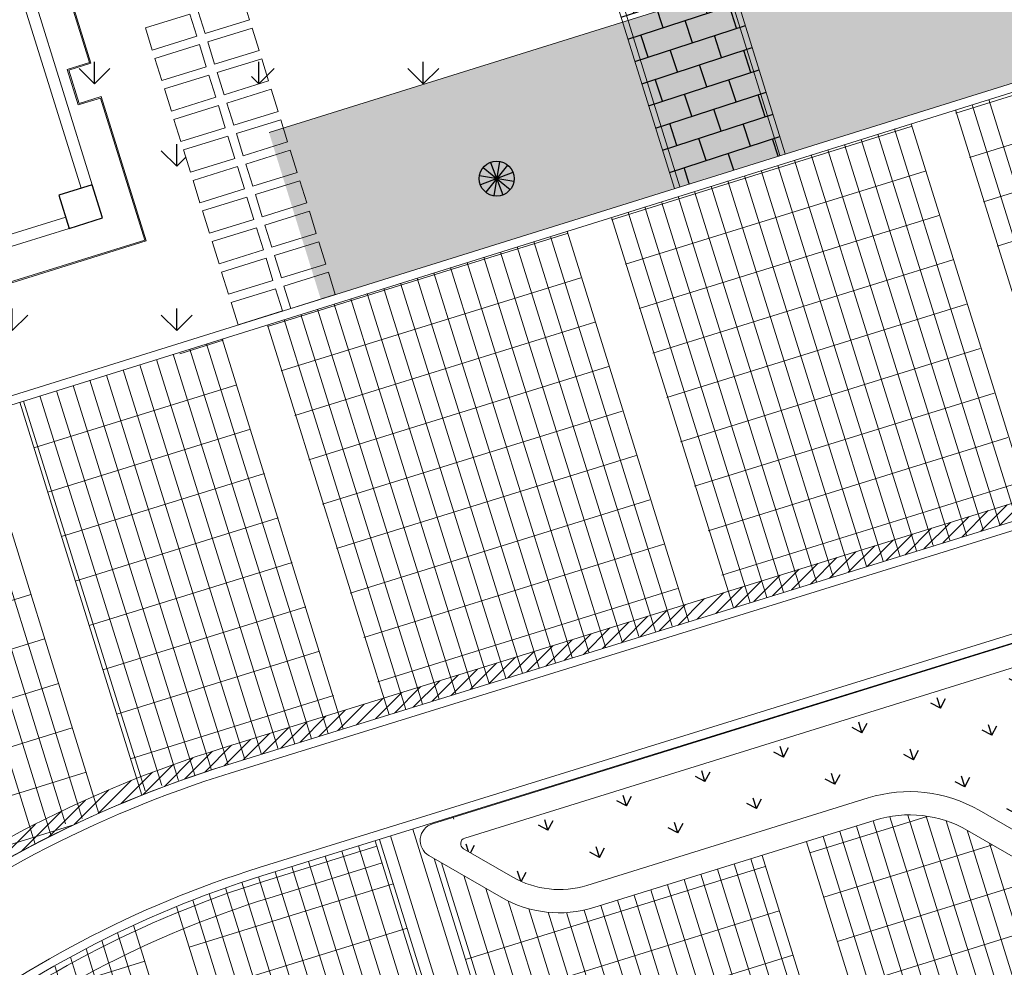
# Model space of a CAD drawing. Extents: x 496473 to 500358, y 3321784 to 3322842.
# Drawn here: x 499975 to 499992, y 3322355 to 3322371 of the extents above; entities that cross this region are included whole.
import ezdxf

# ---------------------------------------------------------------- set-up
doc = ezdxf.new("R2010")
doc.units = 0
doc.header["$LTSCALE"] = 0.5
doc.layers.get('0').update_dxf_attribs({"linetype": 'CONTINUOUS'})
for name, color, linetype in [('--biaxoain', 8, 'CONTINUOUS'), ('--轮廓线', 8, 'CONTINUOUS'), ('COLUMN', 8, 'CONTINUOUS'), ('GPSCOMMON', 7, 'CONTINUOUS'), ('WALL', 8, 'CONTINUOUS'), ('内部道路', 6, 'CONTINUOUS'), ('填充', 8, 'CONTINUOUS'), ('排水沟', 8, 'CONTINUOUS'), ('景观边界', 8, 'CONTINUOUS'), ('溢流井', 8, 'CONTINUOUS'), ('立面', 8, 'CONTINUOUS'), ('行车道边线', 2, 'CONTINUOUS'), ('铺装分隔线', 8, 'CONTINUOUS')]:
    doc.layers.add(name, color=color, linetype=linetype)
doc.layers.add('植物', color=8, linetype='CONTINUOUS', lineweight=25)
pattern_1 = [(90, (-493302.2699780302, -3313057.95123374), (-1.414213562, 1.414213562), [0.375, -2.453427126]), (45, (-493302.2699780302, -3313057.95123374), (-1.414213562373095, 1.414213562373095), [0.375, -1.625]), (135, (-493302.2699780302, -3313057.95123374), (-1.414213562373095, -1.414213562373095), [0.375, -1.625])]

# ---------------------------------------------------------------- blocks, each defined once
blk = doc.blocks.new('_FZHK')
at = {"color": 8}
blk.add_lwpolyline([(-0.5, -0.5), (0.5, -0.5), (0.5, 0.5), (-0.5, 0.5)], close=True, dxfattribs=at)
blk = doc.blocks.new('vccdd')
at = {"layer": 'WALL', "color": 8, "lineweight": 9}
for p, q in [((5053680.914183409, -3554744.592395833), (5053680.914182981, -3549544.592394331)), ((5053480.914183727, -3554744.592395833), (5053480.914183376, -3549644.59239445)), ((5051180.914182961, -3555144.592394335), (5053080.914186198, -3555144.592393321)), ((5051180.914182961, -3555344.592394335), (5053080.914186198, -3555344.59239486))]:
    blk.add_line(p, q, dxfattribs=at)
at = {"layer": '立面', "color": 8, "lineweight": 5}
for points in [[(5053680.914183719, -3548944.592394405), (5054280.914183025, -3548944.592394405), (5054280.914183025, -3552744.592394416), (5053880.914183025, -3552744.592394416), (5053880.914183025, -3553344.592394416), (5054280.914183025, -3553344.592394416), (5054280.914183025, -3555944.592394416), (5051180.914182961, -3555944.592394416), (5051180.914182961, -3555344.592394416)], [(5053680.914183686, -3548964.592394405), (5054260.914183025, -3548964.592394405), (5054260.914183025, -3552724.592394416), (5053860.914183025, -3552724.592394416), (5053860.914183025, -3553364.592394416), (5054260.914183025, -3553364.592394416), (5054260.914183025, -3555924.592394416), (5051200.914182961, -3555924.592394416), (5051200.914182961, -3555344.592394416)]]:
    blk.add_lwpolyline(points, dxfattribs=at)
at = {"layer": 'COLUMN', "color": 8, "xscale": 600, "yscale": 600, "zscale": 600}
blk.add_blockref('_FZHK', (5053380.91418296, -3555044.592394332), dxfattribs=at)
blk = doc.blocks.new('A$C7A3E2C85')
at = {"layer": 'GPSCOMMON', "color": 8, "flags": 128}
for points in [[(0.1249999998729319, -0.2165063509164611), (-0.1250000001197921, 0.2165063509819447)], [(-0.1250000000906883, -0.2165063509164611), (0.1249999998874839, 0.2165063509673928)], [(-1.197920929119078e-10, -0.2499999999781721), (-1.05240177683541e-10, 0.2500000000291038)], [(-0.2500000001052401, 7.275957614183426e-12), (0.2499999998729319, 2.182787284255028e-11)], [(-0.216506351065357, -0.1249999999708962), (0.2165063508112209, 0.1250000000291038)], [(0.2165063508403247, -0.1249999999781721), (-0.2165063510508051, 0.1250000000291038)]]:
    blk.add_lwpolyline(points, dxfattribs=at)
at = {"layer": 'GPSCOMMON', "color": 8}
blk.add_circle((-1.197920929119078e-10, 1.455191522836685e-11), 0.2499999999999999, dxfattribs=at)
blk = doc.blocks.new('A$C5F0370EC')
at = {"layer": '填充', "linetype": 'Continuous'}
h = blk.add_hatch(dxfattribs=at)
h.set_pattern_fill('GRASS', color=8, scale=2)
h.set_pattern_definition(pattern_1)
h.paths.add_polyline_path([(239.2331649499829, 96.12613704008982), (246.3951734558796, 98.35226241126657), (247.6982126459479, 98.7572784894146, -0.3921163414958909), (250.1511074818554, 97.58439465006813), (257.5371888386435, 78.9508346542716), (261.2417484154576, 69.60499484837055, -0.4384859352222861), (258.0484065947821, 62.97885957220569), (247.4605581642827, 59.75888045597821, -0.4136610934523023), (243.7191195367486, 61.75078355148435), (242.1097389525385, 67.00706161931157), (213.3125264092232, 58.18985785916448), (182.4418986045057, 48.59452049899846), (182.6545769431395, 47.89770789863542), (215.1743752816692, 58.00564732123166), (217.7269990408095, 49.79321090178564), (216.4029876513523, 50.00999151915312), (184.989979326725, 40.24606918683276), (185.5860074223601, 38.32849601469934), (198.8544427308952, 42.36372135765851), (266.5664339603973, 62.95630906941369), (229.938143022533, 155.3619331009686), (99.58812991081504, 115.0272854664363), (74.75287995178951, 191.2224202780053), (99.11134515167214, 112.8783256341703, 0.05187840017633093), (99.50701389205642, 111.9558605048805), (105.9549760733498, 113.9600430177525), (105.2129342830158, 116.3473791866563), (156.3687217073166, 132.2478345106356), (157.1107634977088, 129.8604983412661), (162.4810891294619, 131.5297253658064), (163.6243317547487, 127.8511039232835), (169.0921400451334, 129.5505009321496), (167.3112408797024, 135.2801040918566), (210.5702170961886, 148.7262181350961), (212.3514799127588, 142.9955211058259), (214.261363201018, 143.5891135972925), (213.4890769090853, 146.0849214000627, -0.4142135623635216), (214.8084876599023, 148.586751784198), (226.1084521172452, 152.0833381963894, -0.3917504315279501), (229.7841589484597, 150.3228849885054), (243.0099145279382, 116.9570312639698), (247.2508652222459, 106.2579872929491, -0.4371227098274775), (245.9822780964314, 103.610215999186), (244.471304857987, 103.1431344239973), (235.7514758579782, 100.4486451856792), (234.8364502475015, 100.1642331075855, 0.4142135624563122), (232.9608146557584, 96.59674223372713), (238.9547662310652, 77.31268361210823, 0.4142160442493958), (243.774039440963, 74.77893995353952), (245.683877220843, 75.37256370251998)])
h.paths.add_polyline_path([(238.666089252336, 62.92594308080152), (238.7254525954486, 62.73495618719608), (231.0859768560622, 60.36042245943099), (231.0266135125421, 60.55140935303643)], flags=16)
h.paths.add_polyline_path([(233.6049729150254, 62.31658353144303), (233.6643362581381, 62.12559663783759), (226.0248605187517, 59.75106291007251), (225.9654971752316, 59.94204980367795)], flags=16)
h.paths.add_polyline_path([(241.0164545744774, 61.95592272654176), (241.1054995889426, 61.66944238729775), (220.2401814773912, 55.18399713933468), (220.1511364625767, 55.47047747951001)], flags=16)
h.paths.add_polyline_path([(227.308601567056, 59.39576136320829), (227.3679649101687, 59.20477446960285), (219.7284891707823, 56.83024074183777), (219.6691258272622, 57.02122763544321)], flags=16)
h = blk.add_hatch(dxfattribs=at)
h.set_pattern_fill('GRASS', color=8, scale=2)
h.set_pattern_definition(pattern_1)
h.paths.add_polyline_path([(175.7425915469648, 90.6231500688009), (173.5020973325009, 97.83138678502291), (172.4783021532348, 97.51316649513319), (173.2203216142952, 95.12590216612443), (172.8383478273172, 95.00717547954991), (173.0164378570043, 94.43421479919925), (173.3984116439242, 94.55294148577377), (174.1701351060765, 92.07011187030002), (171.2098382569966, 91.149980050046), (171.0911115704803, 91.53195383725688), (169.7542033161735, 91.11641043471172), (169.8729300023406, 90.73443664750084), (169.1089824278024, 90.4969832743518), (168.9902557412861, 90.87895706156269), (167.6533474876196, 90.46341365901753), (167.7275516666705, 90.22468004189432), (167.1545909860288, 90.0465900124982), (167.0803868068615, 90.28532362962142), (165.7434785524965, 89.86978022754192), (165.8622052393621, 89.48780643939972), (165.0982576647657, 89.25035306625068), (164.9795309783076, 89.6323268529959), (163.6426227245247, 89.21678345045075), (163.7168269034009, 88.97804983425885), (163.1438662228757, 88.79995980486274), (163.0696620439412, 89.03869342152029), (161.7327537902165, 88.62315001897514), (161.8514804762672, 88.24117623176426), (161.0875329016708, 88.00372285861522), (160.9688062157365, 88.3856966458261), (159.6318979613134, 87.97015324328095), (159.7061021404224, 87.73141962615773), (159.1331414599554, 87.55332959676161), (159.0589372815448, 87.79206321388483), (157.7220290274126, 87.37651981087402), (157.8407557132305, 86.99454602366313), (157.0768081386341, 86.75709265097976), (156.9580814526416, 87.13906643819064), (155.6211731983931, 86.72352303517982), (155.6953773773857, 86.48478941852227), (155.1224166969187, 86.30669938866049), (155.0482125178678, 86.5454330057837), (153.7113042642013, 86.12988960323855), (154.388086924504, 83.95250856643543)])
edge = h.paths.add_edge_path()
edge.add_line((176.2839123151498, 93.93520794203505), (221.954659015697, 108.2016675849445))
edge.add_arc((216.2284476427012, 109.3987487475388), 5.850000000038363, 348.192202935894, 377.3475870446898)
edge.add_line((221.8123515319312, 111.1430300767533), (221.2161554193008, 113.0516108409502))
edge.add_line((221.2161554193008, 113.0516108409502), (220.298149152426, 115.9903940819204))
edge.add_line((220.298149152426, 115.9903940819204), (219.3478567302227, 119.0454106284305))
edge.add_arc((218.7271907687536, 118.8523464826867), 0.6500000000651421, 17.27881078702918, 107.2665076379185)
edge.add_line((218.5342599033611, 119.4730538865551), (214.7637173125404, 118.301078104414))
edge.add_line((214.7637173125404, 118.301078104414), (215.4760774312308, 116.0092353816144))
edge.add_line((215.4760774312308, 116.0092353816144), (215.0941035805736, 115.8905086750165))
edge.add_line((215.0941035805736, 115.8905086750165), (215.539328655228, 114.4581069727428))
edge.add_line((215.539328655228, 114.4581069727428), (215.9213024616474, 114.5768336653709))
edge.add_line((215.9213024616474, 114.5768336653709), (216.2774825209053, 113.4309123051353))
edge.add_line((216.2774825209053, 113.4309123051353), (211.3118232750567, 111.8874653759412))
edge.add_line((211.3118232750567, 111.8874653759412), (211.1930965885404, 112.2694391626865))
edge.add_line((211.1930965885404, 112.2694391626865), (209.7606948872562, 111.8242140887305))
edge.add_line((209.7606948872562, 111.8242140887305), (209.8348990660161, 111.5854804730043))
edge.add_line((209.8348990660161, 111.5854804730043), (209.261938385549, 111.4073904431425))
edge.add_line((209.261938385549, 111.4073904431425), (209.187734206731, 111.6461240593344))
edge.add_line((209.187734206731, 111.6461240593344), (207.7553325055633, 111.2008989844471))
edge.add_line((207.7553325055633, 111.2008989844471), (207.8295366844977, 110.9621653687209))
edge.add_line((207.8295366844977, 110.9621653687209), (207.2565760039724, 110.7840753393248))
edge.add_line((207.2565760039724, 110.7840753393248), (207.182371825329, 111.022808955051))
edge.add_line((207.182371825329, 111.022808955051), (205.7499701242195, 110.5775838810951))
edge.add_line((205.7499701242195, 110.5775838810951), (205.8241743028047, 110.3388502653688))
edge.add_line((205.8241743028047, 110.3388502653688), (205.2512136225123, 110.160760235507))
edge.add_line((205.2512136225123, 110.160760235507), (205.1770094438107, 110.3994938512333))
edge.add_line((205.1770094438107, 110.3994938512333), (203.7446077427594, 109.954268777743))
edge.add_line((203.7446077427594, 109.954268777743), (203.818811921461, 109.7155351610854))
edge.add_line((203.818811921461, 109.7155351610854), (203.2458512409357, 109.5374451312236))
edge.add_line((203.2458512409357, 109.5374451312236), (203.1716470620595, 109.7761787474155))
edge.add_line((203.1716470620595, 109.7761787474155), (201.7392453611246, 109.3309536729939))
edge.add_line((201.7392453611246, 109.3309536729939), (201.8134495398845, 109.092220056802))
edge.add_line((201.8134495398845, 109.092220056802), (201.2404888594174, 108.9141300274059))
edge.add_line((201.2404888594174, 108.9141300274059), (201.1662846804247, 109.1528636440635))
edge.add_line((201.1662846804247, 109.1528636440635), (199.7338829795481, 108.7076385696419))
edge.add_line((199.7338829795481, 108.7076385696419), (199.8080871583661, 108.4689049529843))
edge.add_line((199.8080871583661, 108.4689049529843), (199.2351264781319, 108.2908149235882))
edge.add_line((199.2351264781319, 108.2908149235882), (199.160922299372, 108.5295485393144))
edge.add_line((199.160922299372, 108.5295485393144), (197.7285205981461, 108.0843234648928))
edge.add_line((197.7285205981461, 108.0843234648928), (197.8027247768478, 107.8455898491666))
edge.add_line((197.8027247768478, 107.8455898491666), (197.2297640963807, 107.6674998193048))
edge.add_line((197.2297640963807, 107.6674998193048), (197.1555599178537, 107.906233435031))
edge.add_line((197.1555599178537, 107.906233435031), (195.7231582165696, 107.4610083610751))
edge.add_line((195.7231582165696, 107.4610083610751), (195.7973623953294, 107.2222747453488))
edge.add_line((195.7973623953294, 107.2222747453488), (195.2244017148623, 107.0441847154871))
edge.add_line((195.2244017148623, 107.0441847154871), (195.1501975360443, 107.282918331679))
edge.add_line((195.1501975360443, 107.282918331679), (193.7177958348766, 106.8376932567917))
edge.add_line((193.7177958348766, 106.8376932567917), (193.792000013811, 106.5989596410654))
edge.add_line((193.792000013811, 106.5989596410654), (193.2190393332858, 106.4208696116693))
edge.add_line((193.2190393332858, 106.4208696116693), (193.1448351546424, 106.6596032273956))
edge.add_line((193.1448351546424, 106.6596032273956), (191.7124334535329, 106.2143781534396))
edge.add_line((191.7124334535329, 106.2143781534396), (191.7866376321181, 105.9756445377134))
edge.add_line((191.7866376321181, 105.9756445377134), (191.2136769518256, 105.7975545078516))
edge.add_line((191.2136769518256, 105.7975545078516), (191.139472773124, 106.0362881235778))
edge.add_line((191.139472773124, 106.0362881235778), (189.7070710720727, 105.5910630500875))
edge.add_line((189.7070710720727, 105.5910630500875), (189.7812752507743, 105.35232943343))
edge.add_line((189.7812752507743, 105.35232943343), (189.2083145704237, 105.1742394035682))
edge.add_line((189.2083145704237, 105.1742394035682), (189.1341103915474, 105.4129730197601))
edge.add_line((189.1341103915474, 105.4129730197601), (187.7017086906126, 104.9677479453385))
edge.add_line((187.7017086906126, 104.9677479453385), (187.7759128693724, 104.7290143291466))
edge.add_line((187.7759128693724, 104.7290143291466), (187.2029521889053, 104.5509242997505))
edge.add_line((187.2029521889053, 104.5509242997505), (187.1287480099127, 104.789657916408))
edge.add_line((187.1287480099127, 104.789657916408), (185.696346309036, 104.3444328419864))
edge.add_line((185.696346309036, 104.3444328419864), (185.7705504878541, 104.1056992253289))
edge.add_line((185.7705504878541, 104.1056992253289), (185.1975898076198, 103.9276091959327))
edge.add_line((185.1975898076198, 103.9276091959327), (185.12338562886, 104.166342811659))
edge.add_line((185.12338562886, 104.166342811659), (183.6909839276341, 103.7211177372374))
edge.add_line((183.6909839276341, 103.7211177372374), (183.7651881063357, 103.4823841215111))
edge.add_line((183.7651881063357, 103.4823841215111), (183.1922274258686, 103.3042940916494))
edge.add_line((183.1922274258686, 103.3042940916494), (183.1180232473416, 103.5430277073756))
edge.add_line((183.1180232473416, 103.5430277073756), (181.6856215460575, 103.0978026334196))
edge.add_line((181.6856215460575, 103.0978026334196), (181.7598257248173, 102.8590690176934))
edge.add_line((181.7598257248173, 102.8590690176934), (181.1868650443503, 102.6809789878316))
edge.add_line((181.1868650443503, 102.6809789878316), (181.1126608655322, 102.9197126040235))
edge.add_line((181.1126608655322, 102.9197126040235), (179.6802591643645, 102.4744875291362))
edge.add_line((179.6802591643645, 102.4744875291362), (179.754463343299, 102.23575391341))
edge.add_line((179.754463343299, 102.23575391341), (179.1815026627737, 102.0576638840139))
edge.add_line((179.1815026627737, 102.0576638840139), (179.1072984841303, 102.2963974997401))
edge.add_line((179.1072984841303, 102.2963974997401), (177.6748967830208, 101.8511724257842))
edge.add_line((177.6748967830208, 101.8511724257842), (177.749100961606, 101.6124388100579))
edge.add_line((177.749100961606, 101.6124388100579), (177.1761402813136, 101.4343487801962))
edge.add_line((177.1761402813136, 101.4343487801962), (177.1019361026119, 101.6730823959224))
edge.add_line((177.1019361026119, 101.6730823959224), (175.6695344015607, 101.2278573224321))
edge.add_line((175.6695344015607, 101.2278573224321), (175.7437385802623, 100.9891237057745))
edge.add_line((175.7437385802623, 100.9891237057745), (175.1664422546746, 100.809686052613))
edge.add_line((175.1664422546746, 100.809686052613), (175.2406687632902, 100.5708805955946))
edge.add_line((175.2406687632902, 100.5708805955946), (180.3973148872028, 102.1736908629537))
edge.add_line((180.3973148872028, 102.1736908629537), (182.1161969260429, 102.7079609595239))
edge.add_line((182.1161969260429, 102.7079609595239), (183.1847371069598, 99.27019686810672))
edge.add_line((183.1847371069598, 99.27019686810672), (175.3797241076827, 96.84421015763655))
edge.add_line((175.3797241076827, 96.84421015763655), (176.2839123151498, 93.93520794203505))
h = blk.add_hatch(dxfattribs=at)
h.set_pattern_fill('GRASS', color=8)
h.set_pattern_definition([(90, (-493302.2699780302, -3313057.95123374), (-0.7071067809999999, 0.7071067809999999), [0.1875, -1.226713563]), (45, (-493302.2699780302, -3313057.95123374), (-0.7071067811865475, 0.7071067811865476), [0.1875, -0.8125]), (135, (-493302.2699780302, -3313057.95123374), (-0.7071067811865476, -0.7071067811865475), [0.1875, -0.8125])])
h.paths.add_polyline_path([(217.9727271510637, 103.8148442893289, 0.2719031292195982), (221.9546590158134, 108.2016675849445), (176.2839123150334, 93.93520794156939), (177.1743633537553, 91.07040167227387)])
h.paths.add_polyline_path([(105.4807884975453, 68.78249678388238), (104.8254638843937, 70.88262759614736), (104.8253603045596, 70.88259540079162), (104.7963096619351, 70.97605866752565), (104.6616327906959, 71.40766010805964), (104.6613682140596, 71.40757787134498), (104.5871634556097, 71.64631335251033), (52.9734204186243, 55.60351435281336, 0.2719031292273738), (58.74245496705407, 54.25509291235358)])
h = blk.add_hatch(dxfattribs=at)
h.set_pattern_fill('AR-B816', color=8, scale=0.05, angle=18)
h.set_pattern_definition([(18, (-493302.2699780302, -3313057.95123374), (-0.123606797749979, 0.3804226065180614), []), (108, (-493302.2699780302, -3313057.95123374), (-0.5040294042680403, 0.2568158087680825), [0.4, -0.4])])
h.paths.add_polyline_path([(182.30718382122, 102.7673242990859), (180.3973148861551, 102.173690866679), (180.4151238905615, 102.1163947950117), (180.7016042303876, 102.2054398097098), (180.7194132333389, 102.1481437413022), (180.432932893862, 102.0590987266041), (180.8069219609606, 100.8558812993579), (181.0934022954898, 100.9449263126589), (181.1112112984993, 100.887630244717), (180.8247309640865, 100.7985852318816), (183.2580205557169, 92.9707921021618), (185.1670496320003, 93.56712757376954)])
h = blk.add_hatch(dxfattribs=at)
h.set_pattern_fill('GRASS', color=8)
h.set_pattern_definition([(107.2665076489553, (141.0809448750806, 87.17823191033676), (-0.8851217500119984, 0.4653595245915366), [0.1874999999999998, -1.226713562999998]), (62.26650764895531, (141.0809448750806, 87.17823191033676), (-0.8851217502455095, 0.4653595247143069), [0.1874999999999998, -0.8124999999999992]), (152.2665076489553, (141.0809448750806, 87.17823191033676), (-0.4653595247143069, -0.8851217502455095), [0.1875, -0.8125])])
edge = h.paths.add_edge_path()
edge.add_line((179.6312949367566, 81.61641827784479), (180.4792934477446, 81.12752311723307))
edge.add_arc((181.2784388012951, 82.51365684252232), 1.600000000151786, 240.0353330616152, 287.2665076572067)
edge.add_line((181.7533455474186, 80.98576169461012), (186.5918102231808, 82.48967347666621))
edge.add_arc((187.304170342104, 80.19783075526357), 2.399999999724713, 60.03533302546259, 107.2665076545349, ccw=False)
edge.add_line((188.5028883735067, 82.2770313420333), (189.5840866338694, 81.65368991997093))
edge.add_arc((190.3832319882931, 83.03982364479452), 1.600000000184459, 240.0353330261996, 287.2665076572067)
edge.add_line((190.8581387344166, 81.51192849688232), (198.9517559579108, 84.02762037934735))
edge.add_arc((198.8033475999837, 84.50508761266246), 0.4999999995922071, 287.2665076451891, 377.2665076515586)
edge.add_line((199.2808148332988, 84.65349597064778), (198.5090913711465, 87.13632558612153))
edge.add_arc((198.0316241376568, 86.98791722860187), 0.4999999996380216, 17.26650759466308, 107.2665076642976)
edge.add_line((197.883215779555, 87.46538446191698), (179.6515598497936, 81.7985450825654))
edge.add_arc((179.6812415214372, 81.70305163552985), 0.1000000002914592, 107.2665076136831, 240.0353330250199)
edge = h.paths.add_edge_path()
edge.add_line((184.8834026829572, 61.57048241049051), (185.3562514412915, 60.04920832905918))
edge.add_arc((185.8337186753633, 60.19761668751016), 0.5000000004702987, 197.2665076767773, 287.2665076198818)
edge.add_line((185.9821270333487, 59.72014945326373), (204.6033491487615, 65.50807541701943))
edge.add_arc((204.4549407905433, 65.98554265033454), 0.4999999996785921, 287.2665076770367, 377.2665077025147)
edge.add_line((204.9324080242659, 66.13395100878552), (204.5762279646588, 67.27987237041816))
edge.add_arc((204.0987607308198, 67.13146401243284), 0.5000000001097445, 17.2665076337404, 107.2665076484592)
edge.add_line((203.950352372718, 67.60893124621361), (195.1229472231935, 64.86516034044325))
edge.add_arc((194.9745388652664, 65.34262757422403), 0.500000000036883, 240.0353330050903, 287.2665076293507, ccw=False)
edge.add_line((194.7248059418635, 64.90946078533307), (192.7433162840316, 66.0518456986174))
edge.add_arc((192.4935833605123, 65.61867890972644), 0.5000000000876161, 60.03533299353321, 107.2665076357202)
edge.add_line((192.345175002527, 66.09614614350721), (187.2674485802418, 64.51786602661014))
edge.add_arc((187.4158569380525, 64.0403987923637), 0.5000000004470051, 107.2665076007733, 138.4849103196941)
edge.add_line((187.0414663456613, 64.37180742947385), (184.9864793241723, 62.05029940512031))
edge.add_arc((185.3608699168544, 61.71889076847583), 0.5000000003314652, 138.484910381755, 197.2665076258212)
h.paths.add_polyline_path([(203.6719029957312, 89.46834135241807), (201.7620340610738, 88.87470792001113), (204.6114745361847, 79.70733703393489), (206.5213434708421, 80.30097046634182)])
h.paths.add_polyline_path([(219.4990785623668, 79.98800775688142), (217.5892096275929, 79.39437432447448), (220.4386501028202, 70.22700343793258), (222.3485190376523, 70.82063687033951)])
edge = h.paths.add_edge_path()
edge.add_line((216.374904594617, 93.40835021808743), (214.8470094471122, 92.93344347178936))
edge.add_line((214.8470094471122, 92.93344347178936), (216.4633814383997, 87.7331658527255))
edge.add_line((216.4633814383997, 87.7331658527255), (216.6311036826228, 87.19356096116826))
edge.add_line((216.6311036826228, 87.19356096116826), (218.086533805239, 86.06150020845234))
edge.add_arc((218.2707220257143, 86.29830117849633), 0.2999999999594062, 232.1235557998269, 377.2665076207146)
edge.add_line((218.5572023659479, 86.38734619319439), (216.374904594617, 93.40835021808743))
at = {"layer": '排水沟', "lineweight": 5}
h = blk.add_hatch(dxfattribs=at)
h.set_pattern_fill('ANSI31', color=8, scale=0.05, style=0)
h.set_pattern_definition([(45, (-493302.2699780302, -3313057.95123374), (-0.1122532015133644, 0.1122532015133644), [])])
edge = h.paths.add_edge_path()
edge.add_line((57.00260625663213, 42.83875983674079), (56.84983629774069, 43.33025944465771))
edge.add_arc((63.99246606143903, 40.73356153024509), 7.599999999998962, 107.2665076559789, 160.0213003617968, ccw=False)
edge.add_line((61.73665901774075, 47.99106348212808), (114.9163962728344, 64.52061134157702))
edge.add_arc((121.030820626241, 44.84896131328993), 20.60000000021698, 86.3017843275025, 107.26650765031081, ccw=False)
edge.add_line((122.3595459795906, 65.40606443956494), (132.6318571458105, 64.74210511613637))
edge.add_arc((133.5606748679945, 79.11211895162644), 14.39999999976455, 266.3017843295792, 287.2665076586279)
edge.add_line((137.8348355829366, 65.36106262216344), (156.1228279611678, 71.04541273321956))
edge.add_arc((151.8486672472946, 84.79646906337294), 14.40000000010653, 287.2665076537509, 308.2312309682214)
edge.add_line((160.7599151639733, 73.48498549265787), (168.8458127902704, 79.85509936278686))
edge.add_arc((181.5944821059854, 63.67230325174302), 20.60124897410513, 107.26601617481981, 128.2307395071988, ccw=False)
edge.add_line((175.4798557874747, 83.34519841941074), (219.1095041936496, 96.87386498739943))
edge.add_arc((221.3603824082883, 89.6148328715359), 7.599999999754824, 54.592862934232585, 107.22760014723909, ccw=False)
edge.add_line((225.7636909622233, 95.80925566749647), (225.9171557842637, 95.31797379488125))
edge.add_arc((221.3603824080127, 89.6148328712567), 7.299999999810361, 51.37536734822204, 107.2276001450001)
edge.add_line((219.1983546494739, 96.58732424583286), (175.5687062432989, 83.05865767784417))
edge.add_arc((181.5942229996772, 63.67279616302451), 20.30070143746666, 107.2662984553372, 128.2310217872092)
edge.add_line((169.0314629281638, 79.61944277724251), (160.9455661622342, 73.24932958511636))
edge.add_arc((151.8486672467027, 84.79646906384671), 14.70000000070238, 287.2665076554488, 308.2312309693189, ccw=False)
edge.add_line((156.2118729760405, 70.75893239304423), (137.9238805978093, 65.07458228198811))
edge.add_arc((133.5606748680505, 79.11211895167763), 14.69999999976456, 266.30178432929955, 287.2665076583037, ccw=False)
edge.add_line((132.6125067765824, 64.44272982794791), (122.3401956103626, 65.10668915137649))
edge.add_arc((121.0308206262971, 44.84896131334112), 20.30000000021698, 86.30178432767426, 107.2665076504227)
edge.add_line((115.0054412877071, 64.23413100140169), (61.82570403261343, 47.70458314195275))
edge.add_arc((63.99246606136688, 40.73356153024076), 7.300000000013933, 107.2665076554328, 163.2388069352559)
at = {"layer": '--biaxoain', "color": 8, "linetype": 'Continuous', "lineweight": 13, "flags": 128}
for points in [[(186.7105369090568, 82.10769968898967), (181.87207223312, 80.60378790693358, -0.2090528499381794), (180.2795071082655, 80.78098968556151), (179.0352106664795, 81.4983618282713, -0.654187408034038), (179.0960054050665, 82.04474224196747), (197.7664480610983, 87.841040619649, -0.419440446140691), (198.8910651581828, 87.25505227176473), (199.6627886204515, 84.77222265582532, -0.4142135623707602), (199.0704826444853, 83.64564659120515), (190.9768654203508, 81.12995470967144, -0.2090528499468245), (189.3843002950307, 81.30715648829937), (188.3031020343769, 81.93049791036174, 0.2090528499331682)], [(186.591810222948, 82.48967347573489), (181.7533455465455, 80.9857616936788, -0.2090528499596595), (180.479293446755, 81.1275231167674), (179.6312949366402, 81.61641827691346, -0.6541874080046959), (179.6515598495025, 81.79854508163407), (197.8832157796714, 87.46538446052, -0.4142135624263775), (198.5090913709719, 87.1363255851902), (199.2808148332406, 84.65349596971646, -0.4142135624805778), (198.9517559579108, 84.02762037795037), (190.8581387337763, 81.511928495951, -0.2090528499704659), (189.5840866335202, 81.65368991950527), (188.5028883728664, 82.27703134156764, 0.209052849955847)]]:
    blk.add_lwpolyline(points, format="xyb", close=True, dxfattribs=at)
at = {"layer": '--轮廓线', "color": 8, "linetype": 'Continuous', "lineweight": 15}
blk.add_line((178.7573250854039, 81.95344038307667), (184.8159898715094, 62.46118294075131), dxfattribs=at)
at = {"layer": '--轮廓线', "color": 8, "linetype": 'Continuous', "lineweight": 15, "flags": 128}
for points in [[(188.0934508484206, 94.32411790266633), (190.1957188449451, 87.59419670794159)], [(187.329839982267, 94.08558395318687), (189.4316085261526, 87.35726163955405)], [(182.1754666363704, 92.47547979140654), (184.2738638742012, 85.75794992875308)], [(181.4118557703332, 92.23694584146142), (183.5097535554087, 85.52101486036554)], [(176.2574824243202, 90.62684168014675), (178.3520089034573, 83.92170314956456)], [(175.479533210746, 90.38382876990363), (177.5595056397724, 83.67596400622278)], [(171.9956769712153, 89.29555458948016), (174.0963507588604, 82.53715556953102)], [(171.2320653409115, 89.0570204006508), (173.355798204022, 82.22443450149149)], [(179.4472498235991, 82.16737201157957), (179.4612766706268, 82.12224409589544)], [(178.3752706737141, 81.83497308054939), (184.524510900781, 62.05131158046424)], [(178.1842434685677, 81.77573942998424), (184.5014288960956, 61.45175572251901)], [(185.529999360966, 81.73670376371592), (187.0363530566683, 76.89038283517584), (190.865967875754, 72.99224932771176), (192.8993264065357, 66.45042051747441)], [(184.7660517870099, 81.49925039056689), (186.2724054827122, 76.6529294620268), (190.1020203017979, 72.75479595456272), (192.0693967525731, 66.4252481884323)], [(179.1241509616375, 81.44708522874862), (182.2991387599031, 71.23234624648467), (186.1287535785232, 67.33421273948625), (186.9192498720367, 64.79098617658019)], [(174.6919883408118, 80.62083877949044), (181.6069030126673, 58.37380889058113)], [(173.9540622056811, 80.29966785479337), (180.7892203553347, 58.30923487525433)]]:
    blk.add_lwpolyline(points, dxfattribs=at)
at = {"layer": '内部道路', "color": 8, "linetype": 'Continuous', "lineweight": 13, "flags": 128}
for points in [[(154.4282757400069, 83.8079144959338), (218.017452267406, 103.6716672522016, 0.4142136551689746), (221.955528571154, 111.1877551865764), (221.359332442109, 113.0963360033929, 1.939645161026995e-05), (221.359332442109, 113.0963360033929), (220.441353026079, 116.0350332879461), (219.4910873366753, 119.0899638929404, 0.4141506706741584), (218.4897373959539, 119.6162940566428), (214.7000961154117, 118.4383819401264)], [(154.3835506244213, 83.95109153352678), (217.9727271518204, 103.8148442897946, 0.4142136551521688), (221.8123515479965, 111.1430300255306), (221.2161554193008, 113.0516108409502), (220.298149152426, 115.9903940819204), (219.3478567302227, 119.0454106284305, 0.4141506706902022), (218.5342599033611, 119.4730538865551), (214.744618622819, 118.2951417700388)]]:
    blk.add_lwpolyline(points, format="xyb", dxfattribs=at)
at = {"layer": '排水沟', "color": 8, "linetype": 'Continuous', "lineweight": 13, "flags": 128}
for points in [[(57.00260625663213, 42.83875983674079), (56.84983629774069, 43.33025944465771, -0.2343397866088486), (61.73665901774075, 47.99106348212808), (114.9163962728344, 64.52061134157702, -0.09173187070748297), (122.3595459795906, 65.40606443956494), (132.6318571458105, 64.74210511613637, 0.09173187073494081), (137.8348355829366, 65.36106262216344), (156.1228279611678, 71.04541273321956, 0.09173187067079633), (160.7599151639733, 73.48498549265787), (168.8458127902704, 79.85509936278686, -0.09173187074959462), (175.4798557874747, 83.34519841941074), (219.1095041936496, 96.87386498739943, -0.2337872466831308)], [(219.1983546494739, 96.58732424583286), (175.5687062432989, 83.05865767784417, 0.09173187074736347), (169.0314629281638, 79.61944277724251), (160.9455661622342, 73.24932958511636, -0.09173187066815457), (156.2118729760405, 70.75893239304423), (137.9238805978093, 65.07458228198811, -0.09173187073474469), (132.6125067765824, 64.44272982794791), (122.3401956103626, 65.10668915137649, 0.09173187070721918), (115.0054412877071, 64.23413100140169), (61.82570403261343, 47.70458314195275, 0.2491996258752611), (57.00260625686496, 42.83875983767211)]]:
    blk.add_lwpolyline(points, format="xyb", dxfattribs=at)
at = {"layer": '景观边界', "color": 8, "linetype": 'Continuous', "lineweight": 13}
for p, q in [((182.2116903731949, 102.737642631866), (185.0713536222465, 93.53738262597471)), ((182.307183819823, 102.7673243037425), (185.1668470688746, 93.56706429785118)), ((180.397314887261, 102.1736908629537), (183.2578179925913, 92.97072882624343)), ((180.4928083339473, 102.2033725348301), (183.3533114392194, 93.00041049811989))]:
    blk.add_line(p, q, dxfattribs=at)
at = {"layer": '景观边界', "color": 8, "linetype": 'Continuous', "lineweight": 13, "flags": 128}
for points in [[(139.7340812099283, 47.02701864438131), (164.9512592347455, 54.86512715835124, -0.06113288230389825), (169.2661826252006, 55.64694038499147), (180.8803518103086, 56.31117860926315, 0.06113288225191696), (186.1541470619268, 57.26672810828313), (225.517601798987, 69.50184138817713, 0.414213562391867), (231.4406615591142, 80.7676020404324), (227.9558786649723, 91.97903022449464, 0.4140146831342253), (219.1981600904255, 96.58726384490728), (175.5685116842506, 83.05859727645293, 0.09173187074838211), (169.1280692382134, 79.67026746692136), (161.0421721456223, 73.30015401775017, -0.09173187066932419), (156.2118729760987, 70.75893239304423), (137.9238805978093, 65.07458228198811, -0.09173187073455646), (132.5041113925399, 64.42983487993479), (122.2318002262618, 65.09379420336336, 0.0917318707069475), (115.0054412877071, 64.23413100140169), (61.82570403261343, 47.70458314195275, 0.4142135622977452), (57.21887977432925, 38.94232485815883), (60.71286913752556, 27.7012771316804, 0.4142135623969566), (71.97862978995545, 21.77821737062186), (120.9048151197494, 36.98565848125145, 0.06112790092072613), (125.7906754825381, 39.18786495551467), (135.7365590973641, 45.22521334839985, -0.06112790088092565)], [(139.6895587024628, 47.17025881446898), (164.9067367272801, 55.00836732843891, -0.06113288230314426), (169.2576178127201, 55.79669566499069), (180.87178699777, 56.46093388972804, 0.06113288225218642), (186.1096245545195, 57.4099682783708), (225.4730792915216, 69.64508155826479, 0.4142135623865902), (231.2974213890266, 80.72307953285053), (227.8126384948846, 91.93450771691278, 0.4140146831322253), (219.2425853183377, 96.44399347389117), (175.6129369121627, 82.91532690590248, 0.09173187074780316), (169.2208952030051, 79.5524398800917), (161.1349976447527, 73.18232606397942, -0.09173187067032751), (156.2563954835641, 70.61569222295657), (137.9684031052748, 64.93134211190045, -0.09173187073495422), (132.4944362079259, 64.28014723584056), (122.2221250416478, 64.94410655926913, 0.09173187070718185), (115.0499637951725, 64.09089083131403), (61.87022654002067, 47.56134297186509, 0.4142135623137901), (57.36211994441692, 38.98684736527503), (60.85610930761322, 27.74579963926226, 0.4142135624003919), (71.93410728254821, 21.92145754070953), (120.860292612284, 37.12889865133911, 0.06112790092042306), (125.7128402907983, 39.31609008135274), (135.6587239056244, 45.35343847423792, -0.06112790088161945)], [(139.1849702845211, 48.79364740895107), (164.4021483093384, 56.631755922921, -0.06113288230277256), (169.160549937631, 57.49392217583954), (180.7747191226808, 58.15816040011123, 0.06113288225288811), (185.6050361369271, 59.03335687331855), (224.9684908736381, 71.26847015274689, 0.4142135623839918), (229.6740327944863, 80.21849111514166), (226.1892499003443, 91.4299192992039, 0.4140146831288699), (219.7460712347529, 94.82026260579005), (176.1164228285779, 81.29159603780136, 0.0917318707468641), (170.2729636899312, 78.21709277201444), (162.1870199684054, 71.8469425868243, -0.09173187066967212), (156.7609839012148, 68.99230362847447), (138.4729915229836, 63.30795351741835, -0.09173187073455556), (132.3847841157112, 62.58368726912886), (122.1124729493749, 63.24764659255743, 0.09173187070740006), (115.5545522127068, 62.46750223683193), (62.37481495755492, 45.93795437738299, 0.4142135623214809), (58.98550853901543, 39.49143578251824), (62.47949790221173, 28.25038805650547, 0.4142135623977832), (71.42951886495575, 23.54484613519162), (120.3557041944005, 38.75228724582121, 0.06112790091961141), (124.8307081178646, 40.76930817542598), (134.7765917326324, 46.80665656831115, -0.06112790088238726)], [(139.1404477770557, 48.93688757903874), (164.3576258018729, 56.77499609300867, -0.06113288230314621), (169.1519851251505, 57.64367745630443), (180.7661543102004, 58.30791568057612, 0.06113288225286435), (185.5605136295198, 59.17659704340622), (224.9239683661726, 71.41171032283455, 0.4142135623771516), (229.5307926243404, 80.1739686075598), (226.0460097302566, 91.38539679162204, 0.4140146831259695), (219.790496462665, 94.67699223477393), (176.1608480564901, 81.1483256672509, 0.09173187074841781), (170.3657936119707, 78.0992683027871), (162.2798454675358, 71.72911463305354, -0.09173187066978632), (156.8055064086802, 68.84906345838681), (138.5175140304491, 63.16471334733069, -0.09173187073403835), (132.3751089310972, 62.43399962503463), (122.1027977647609, 63.0979589484632, 0.09173187070766227), (115.599074720114, 62.32426206674427), (62.41933746496215, 45.79471420729533, 0.4142135623100295), (59.12874870910309, 39.5359582901001), (62.6227380722994, 28.29491056408733, 0.4142135623893213), (71.38499635754852, 23.68808630527928), (120.311181686935, 38.89552741590887, 0.06112790091927192), (124.7528729261248, 40.89753330126405), (134.6987565408926, 46.93488169414923, -0.06112790088300592)]]:
    blk.add_lwpolyline(points, format="xyb", close=True, dxfattribs=at)
at = {"layer": '景观边界', "color": 8, "linetype": 'Continuous', "lineweight": 13}
for points in [[(175.0659515173757, 96.01791813736781), (175.8298990912735, 96.25537151005119), (175.9486257776152, 95.87339772330597), (175.1846782037173, 95.6359443506226)], [(174.1573907657294, 95.7355154925026), (174.9213383396273, 95.97296886518598), (175.0400650259689, 95.59099507844076), (174.276117452071, 95.35354170575738)], [(175.2299436079338, 95.49293566728011), (175.9938911818317, 95.73038903996348), (176.1126178681734, 95.34841525321826), (175.3486702942755, 95.11096188053489)], [(174.3213828562875, 95.2105330224149), (175.0853304301854, 95.44798639509827), (175.2040571165271, 95.06601260835305), (174.4401095426292, 94.82855923566967)], [(175.3939356984338, 94.96795319672674), (176.1578832723317, 95.20540656941012), (176.2766099586734, 94.8234327826649), (175.5126623847755, 94.58597940998152)], [(174.4853749467875, 94.68555055186152), (175.2493225206854, 94.9230039245449), (175.3680492070271, 94.54103013779968), (174.6041016331292, 94.3035767651163)], [(175.5579277889337, 94.44297072617337), (176.3218753628316, 94.68042409885675), (176.4406020491733, 94.29845031211153), (175.6766544752754, 94.06099693942815)], [(174.6493670372874, 94.16056808130816), (175.4133146111853, 94.39802145399153), (175.532041297527, 94.01604766724631), (174.7680937236291, 93.77859429456294)], [(175.7219198794919, 93.91798825608566), (176.4858674533898, 94.15544162876904), (176.6045941397315, 93.77346784202382), (175.8406465658336, 93.53601446934044)], [(174.8133591278456, 93.63558561122045), (175.5773067017435, 93.87303898390383), (175.6960333880852, 93.4910651971586), (174.9320858141873, 93.25361182447523)], [(175.8859119699919, 93.3930057855323), (176.6498595438898, 93.63045915821567), (176.7685862302314, 93.24848537147045), (176.0046386563336, 93.01103199878708)], [(174.9773512183456, 93.11060314066708), (175.7412987922435, 93.34805651335046), (175.8600254785852, 92.96608272660524), (175.0960779046873, 92.72862935392186)], [(176.04990406055, 92.86802331497893), (176.8138516344479, 93.1054766876623), (176.9325783207896, 92.72350290091708), (176.1686307468917, 92.4860495282337)], [(175.1413433089037, 92.58562067011371), (175.9052908828016, 92.82307404279709), (176.0240175691433, 92.44110025605187), (175.2600699952454, 92.20364688336849)], [(176.21389615105, 92.34304084442556), (176.9778437249479, 92.58049421710894), (177.0965704112896, 92.19852043036371), (176.3326228373917, 91.96106705768034)], [(175.3053353994037, 92.06063819956034), (176.0692829733016, 92.29809157224372), (176.1880096596433, 91.9161177854985), (175.4240620857454, 91.67866441281512)], [(176.3778882416082, 91.81805837433785), (177.1418358155061, 92.05551174702123), (177.2605625018477, 91.67353796027601), (176.4966149279498, 91.43608458759263)], [(175.4693274899619, 91.53565572947264), (176.2332750638598, 91.77310910215601), (176.3520017502015, 91.39113531541079), (175.5880541763036, 91.15368194272742)], [(176.5413401629776, 91.2929071681574), (177.3052877368755, 91.53036054084077), (177.4240144232172, 91.14838675409555), (176.6600668493193, 90.91093338141218)], [(175.6327794113313, 91.01050452329218), (176.3967269852292, 91.24795789597556), (176.5154536715709, 90.86598410923034), (175.751506097673, 90.62853073654696)]]:
    blk.add_lwpolyline(points, close=True, dxfattribs=at)
at = {"layer": '景观边界', "color": 8, "linetype": 'Continuous', "lineweight": 13, "flags": 128}
for points in [[(178.1397410596255, 81.65724298451096), (176.1904648750788, 81.05281208688393, 0.09173187074764326), (170.4276802266249, 78.02071865648031), (162.3417291336227, 71.65056266402826, -0.09173187066986133), (156.8351880803239, 68.75357001181692), (138.5471957020927, 63.0692199007608, -0.09173187073342362), (132.36865880806, 62.33420786261559), (122.0963476416655, 62.9981671855785, 0.09173187070731427), (115.6287563917576, 62.22876862017438), (109.9570088876062, 60.46585239190608)], [(178.2287860951037, 81.37076257821172), (176.279315330903, 80.76627134531736, 0.09173187074840689), (170.6133405433502, 77.785070090089), (162.5273801319418, 71.41490675648674, -0.09173187067084024), (156.9242330951965, 68.46708967164159), (138.6362407169654, 62.78273956058547, -0.0917318707332841), (132.3493084388901, 62.03483257442713), (122.0769972724374, 62.69879189739004, 0.09173187070700714), (115.7178014066303, 61.94228827999905), (110.0460539024207, 60.17937205173075)]]:
    blk.add_lwpolyline(points, format="xyb", dxfattribs=at)
at = {"layer": '植物', "color": 8, "linetype": 'Continuous', "lineweight": 13}
blk.add_line((176.2839123148588, 93.93520794156939), (221.9546590161626, 108.2016675849445), dxfattribs=at)
at = {"layer": '铺装分隔线', "color": 8, "linetype": 'Continuous', "lineweight": 5}
for p, q in [((186.9674163471209, 82.16579339653254), (189.3341219411814, 74.55150273768231)), ((187.2725771224359, 82.19473872706294), (189.7936757187708, 74.08372671762481)), ((187.5929647284793, 82.1746954889968), (190.2532294971752, 73.61595069663599)), ((186.3894403815502, 82.0038388078101), (188.415014385886, 75.48705477826297)), ((186.6759207217256, 82.09288382250816), (188.8745681642904, 75.01927875727415)), ((187.9317707974697, 82.09539539553225), (190.7127832749975, 73.14817467611283)), ((185.8164797011996, 81.82574877841398), (187.4959068305325, 76.42260681884363)), ((186.1029600413749, 81.9147937935777), (187.9554606080637, 75.95483079878613)), ((188.2960570516298, 81.93411910068244), (193.1553851912031, 66.3004310936667)), ((188.6787841609912, 81.71351390890777), (193.5381304124603, 66.07976763229817)), ((180.4805498049245, 58.29158137133345), (173.6801238163025, 80.17027221480384)), ((180.1718792572501, 58.27392786787823), (173.4077199397143, 80.0359396552667)), ((179.8632087095757, 58.25627436442301), (173.1368629126227, 79.89663048973307)), ((179.5545381619595, 58.23862086096779), (172.8675665810588, 79.75230017164722)), ((179.2458676142269, 58.22096735751256), (172.5998463666183, 79.60289908619598))]:
    blk.add_line(p, q, dxfattribs=at)
at = {"layer": '铺装分隔线', "color": 8, "linetype": 'Continuous', "lineweight": 5, "flags": 128}
for points in [[(188.0995008646278, 94.27058687526733), (193.2561521492316, 95.87339874682948)], [(188.3369542376022, 93.50663930131122), (193.4936055222061, 95.10945117287338)], [(188.3798049231991, 94.41356813395396), (190.4820729197236, 87.68364693922922)], [(188.6661589979776, 94.50301836524159), (190.7684269945021, 87.77309717051685)], [(188.5744076105766, 92.74269172735512), (193.7310588951805, 94.34550359891728)], [(182.1776458938839, 92.43434009607881), (187.3342971784878, 94.03715196764097)], [(186.7571318332921, 93.90668349061161), (188.8555290706572, 87.18915362935513)], [(187.0434859080706, 93.99613372189924), (189.1418831454357, 87.27860386064276)], [(186.1844236835605, 93.72778302850202), (188.2828209211002, 87.01025316677988)], [(186.470777758339, 93.81723325978965), (188.5691749958787, 87.0997033980675)], [(185.6117155340035, 93.54888256592676), (187.7101127715432, 86.83135270420462)], [(185.898069608782, 93.63833279721439), (187.9964668463217, 86.92080293549225)], [(185.898069608782, 93.63833279721439), (187.9964668463217, 86.92080293549225)], [(188.811860983551, 91.97874415339902), (193.9685122681549, 93.58155602496117)], [(185.0390073844464, 93.3699821033515), (187.1374046219862, 86.65245224162936)], [(185.325361459225, 93.45943233463913), (187.4237586967647, 86.74190247291699)], [(182.4150992668583, 91.67039252212271), (187.5717505514622, 93.27320439368486)], [(184.466299234773, 93.19108164124191), (186.5646964724292, 86.4735517790541)], [(184.7526533095515, 93.28053187252954), (186.8510505472077, 86.56300201034173)], [(183.893591085216, 93.01218117866665), (185.9919883228722, 86.29465131647885)], [(184.1799451599945, 93.10163140995428), (186.2783423976507, 86.38410154776648)], [(184.1799451599945, 93.10163140995428), (186.2783423976507, 86.38410154776648)], [(183.320882935659, 92.8332807160914), (185.4192801733152, 86.11575085390359)], [(183.6072370104375, 92.92273094737902), (185.7056342480937, 86.20520108519122)], [(183.0345288607059, 92.74383048526943), (185.1329260985367, 86.02630062261596)], [(182.4618207111489, 92.56493002269417), (184.5602179489797, 85.8474001600407)], [(182.6525526398327, 90.90644494816661), (187.8092039244366, 92.50925681972876)], [(182.7481747859274, 92.6543802539818), (184.8465720237582, 85.93685039132833)], [(176.25579092314, 90.5980933168903), (181.4124422077439, 92.20090518845245)], [(180.8391476211837, 92.05804537935182), (182.9336740999133, 85.35290685016662)], [(181.1255016959622, 92.14749561063945), (183.2200281746918, 85.44235708145425)], [(180.2664394716267, 91.87914491677657), (182.3609659503563, 85.17400638759136)], [(180.5527935464052, 91.9685951480642), (182.6473200251348, 85.26345661887899)], [(179.6937313219532, 91.70024445466697), (181.7882578007993, 84.9951059250161)], [(179.9800853968482, 91.78969468548894), (182.0746118755778, 85.08455615630373)], [(179.9800853968482, 91.78969468548894), (182.0746118755778, 85.08455615630373)], [(182.8900060128071, 90.1424973742105), (188.046657297411, 91.74530924577266)], [(179.1210231723962, 91.52134399209172), (181.2155496512423, 84.81620546244085)], [(179.4073772471747, 91.61079422337934), (181.5019037260208, 84.90565569372848)], [(176.4932442961144, 89.8341457429342), (181.6498955807183, 91.43695761449635)], [(178.5483150228392, 91.34244352951646), (180.6428415016853, 84.63730499986559)], [(178.8346690976177, 91.43189376080409), (180.9291955764638, 84.72675523115322)], [(177.9756068731076, 91.16354306740686), (180.0701333521283, 84.45840453729033)], [(178.2619609479443, 91.25299329869449), (180.3564874269068, 84.54785476857796)], [(178.2619609479443, 91.25299329869449), (180.3564874269068, 84.54785476857796)], [(177.4028987235506, 90.9846426048316), (179.4974252025713, 84.27950407471508)], [(177.6892527983291, 91.07409283611923), (179.7837792773498, 84.3689543060027)], [(183.1274593857815, 89.3785498002544), (188.2841106703854, 90.98136167181656)], [(176.8301905739936, 90.80574214225635), (178.9247170530143, 84.10060361213982)], [(177.1165446487721, 90.89519237354398), (179.2110711277928, 84.19005384342745)], [(176.5438364990987, 90.71629191143438), (178.6383629782358, 84.01115338085219)], [(176.7306976690888, 89.0701981689781), (181.8873489536927, 90.67301004054025)], [(174.7520127263269, 90.13068270217627), (175.4929234009469, 90.36097565013915)], [(175.2075174834463, 90.298857498914), (177.3015445098863, 83.5953178498894)], [(174.9211634086678, 90.20940726762637), (177.0151904351078, 83.50586761860177)], [(183.364912758756, 88.6146022262983), (188.5215640433598, 90.21741409786046)], [(174.3484552589944, 90.03050680551678), (176.4424822855508, 83.32696715602651)], [(174.6348093337729, 90.11995703680441), (176.7288363603293, 83.41641738731414)], [(173.7757471094374, 89.85160634294152), (175.8697741359938, 83.14806669345126)], [(174.0621011842159, 89.94105657422915), (176.1561282107723, 83.23751692473888)], [(176.9681510420633, 88.306250595022), (182.1248023266671, 89.90906246658415)], [(173.2030389597639, 89.67270588083193), (175.2970659864368, 82.969166230876)], [(173.4893930346589, 89.7621561116539), (175.5834200612153, 83.05861646216363)], [(172.2392548332573, 88.5119029856287), (175.7303767739795, 89.59702807618305)], [(172.6303308101487, 89.49380541825667), (174.7243578368798, 82.79026576830074)], [(172.9166848849854, 89.5832556495443), (175.0107119116583, 82.87971599958837)], [(183.6023661317304, 87.8506546523422), (188.7590174163342, 89.45346652390435)], [(172.0576226605335, 89.31490495568141), (174.1516496873228, 82.61136530572549)], [(172.3439767354284, 89.40435518696904), (174.4380037621013, 82.70081553701311)], [(177.2056044150377, 87.54230302106589), (182.3622556996415, 89.14511489262804)], [(170.9457109796349, 88.9675700799562), (173.0693178638467, 82.13538948679343)], [(170.3730022570817, 88.78866943856701), (172.5342838853248, 81.83527966262773)], [(170.6593566183583, 88.87811975926161), (172.7828375236713, 82.04634447209537)], [(172.4767082061153, 87.74795541167259), (175.9678301470121, 88.83308050222695)], [(170.0866478958051, 88.69921911787242), (172.2632145406678, 81.69665357656777)], [(183.8398195047048, 87.0867070783861), (188.9964707893087, 88.68951894994825)], [(177.4430577880121, 86.77835544710979), (182.599709072616, 88.38116731867194)], [(172.7141615793225, 86.98400783725083), (176.2052835200448, 88.06913292827085)], [(184.0772728776792, 86.32275950443), (189.2339241622831, 87.92557137599215)], [(177.6805111609865, 86.01440787315369), (182.8371624455904, 87.61721974471584)], [(172.9516149523552, 86.22006026329473), (176.4427368930774, 87.30518535431474)], [(177.9179645339609, 85.25046029919758), (183.0746158185648, 86.85327217075974)], [(173.1890683253878, 85.45611268933862), (176.68019026611, 86.54123778035864)], [(178.1554179069353, 84.48651272524148), (183.3120691915392, 86.08932459680364)], [(167.0293969907216, 84.38502228911966), (172.1860431155656, 85.98783255321905)], [(173.4265216984786, 84.69216511538252), (176.9176436391426, 85.77729020640254)], [(167.2668503631721, 83.62107471516356), (172.4234964880161, 85.22388497926295)], [(173.6639750715112, 83.92821754142642), (177.1550970121752, 85.01334263244644)], [(167.5043037356227, 82.85712714120746), (172.6609498604666, 84.45993740530685)], [(173.9014284445439, 83.16426996747032), (177.3925503852079, 84.24939505849034)], [(167.7417571080732, 82.09317956725135), (172.8984032329172, 83.69598983135074)], [(167.9792104805238, 81.32923199329525), (173.1358566053677, 82.93204225739464)], [(187.6065216140123, 82.17269862489775), (185.5893627024489, 81.5457168747671)], [(168.2166638529743, 80.56528441933915), (172.9413938526413, 82.03384471125901)], [(177.8235185738304, 81.66388597665355), (184.8751766711939, 58.9769178936258)], [(178.1099989140057, 81.7529309913516), (185.1641679024324, 59.05788473645225)], [(188.7298168527195, 81.68409211654216), (185.8268160751322, 80.78176930081099)], [(177.2504369589151, 81.48618502449244), (184.293176680163, 58.82790961349383)], [(177.5369777664309, 81.57503550034016), (184.584847133432, 58.90025672130287)], [(176.9638961515157, 81.39733454817906), (184.0001617826056, 58.75988792302087)], [(179.2517327005044, 81.37353074317798), (182.4482176359743, 71.08963003475219)], [(184.2844437765889, 81.35362192057073), (189.2031533811241, 65.52888875128701)], [(184.5709241167642, 81.44266693480313), (189.4896337212995, 65.61793376645073)], [(176.3908145366586, 81.2196335955523), (183.4100798671716, 58.63688123831525)], [(176.677355344058, 81.30848407186568), (183.7057979806559, 58.69620599923655)], [(179.6344779217616, 81.15286728134379), (182.9077714141458, 70.62185401422903)], [(184.8212743527256, 81.31104338914156), (179.664628230501, 79.7082331199199)], [(183.7114830962382, 81.17553189024329), (188.6301927003078, 65.35079872235656)], [(183.9979634364136, 81.26457690540701), (188.9166730409488, 65.4398437361233)], [(183.9979634364136, 81.26457690494135), (188.9166730404831, 65.43984373705462)], [(189.7163461680757, 81.15297545306385), (186.0642694482813, 80.01782172638923)], [(174.9093374778749, 79.92157161934301), (178.4212699921918, 81.0131651381962)], [(175.818873639626, 81.03826266527176), (182.8145542248967, 58.53138840012252)], [(176.1043152603088, 81.13064950332046), (183.1130010688794, 58.58193414472044)], [(183.1385224158876, 80.99744186084718), (188.0572320199572, 65.17270869249478)], [(183.4250027560629, 81.08648687554523), (188.3437123601325, 65.26175370719284)], [(175.2524486556067, 80.83914564736187), (182.2135218541371, 58.44361210055649)], [(175.5349174018484, 80.94109697453678), (182.5147309597814, 58.48527095047757)], [(180.0172231430188, 80.93220382044092), (183.3673251923174, 70.15407799370587)], [(182.5655617360026, 80.81935183051974), (187.4842713396065, 64.99461866216734)], [(182.5655617360026, 80.81935183051974), (187.4842713396065, 64.99461866216734)], [(182.8520420757122, 80.90839684614912), (187.7707516802475, 65.08366367733106)], [(191.4583689441206, 80.85668441979215), (186.3017228209646, 79.25387415243313)], [(174.9714707603562, 80.73239787528291), (181.9109164101537, 58.4064456243068)], [(180.3979984181933, 80.71787817357108), (183.8268789704889, 69.68630197271705)], [(181.9926010551862, 80.64126180112362), (186.1246478618123, 67.34742186916992)], [(182.2790813953616, 80.73030681628734), (187.1977909998968, 64.90557364746928)], [(185.0587277258746, 80.54709581518546), (179.90208160365, 78.94428554642946)], [(180.7538682199083, 80.58367973705754), (184.2864327486604, 69.21852595172822)], [(181.0869325194508, 80.52285236865282), (184.745986526832, 68.75074993120506)], [(181.4027441563085, 80.51753118215129), (185.2055403050035, 68.28297391021624)], [(181.7038757842965, 80.55943929683417), (185.6650940831751, 67.81519789015874)], [(175.1467908506747, 79.15762404538691), (178.6587233649916, 80.2492175642401)], [(171.2805865029222, 78.79366809874773), (174.145389903686, 79.68411824619398)], [(185.2961810990237, 79.78314824122936), (180.139534976799, 78.18033797247335)]]:
    blk.add_lwpolyline(points, dxfattribs=at)
at = {"color": 8, "xscale": 0.001, "yscale": 0.001, "zscale": 0.001, "rotation": 17.2665076485909}
blk.add_blockref('vccdd', (-5707.800714462588, 1987.569103819318), dxfattribs=at)
at = {"layer": '溢流井', "color": 8, "xscale": 1.200000000000001, "yscale": 1.200000000000001, "zscale": 1.200000000000001, "rotation": 171.032303345446}
blk.add_blockref('A$C7A3E2C85', (180.2008471361478, 93.14232691423967), dxfattribs=at)

msp = doc.modelspace()

# ---------------------------------------------------------------- block references
at = {"layer": '行车道边线', "color": 8}
msp.add_blockref('A$C5F0370EC', (499803.0017117308, 3322275.087839134), dxfattribs=at)

doc.saveas('drawing.dxf')
